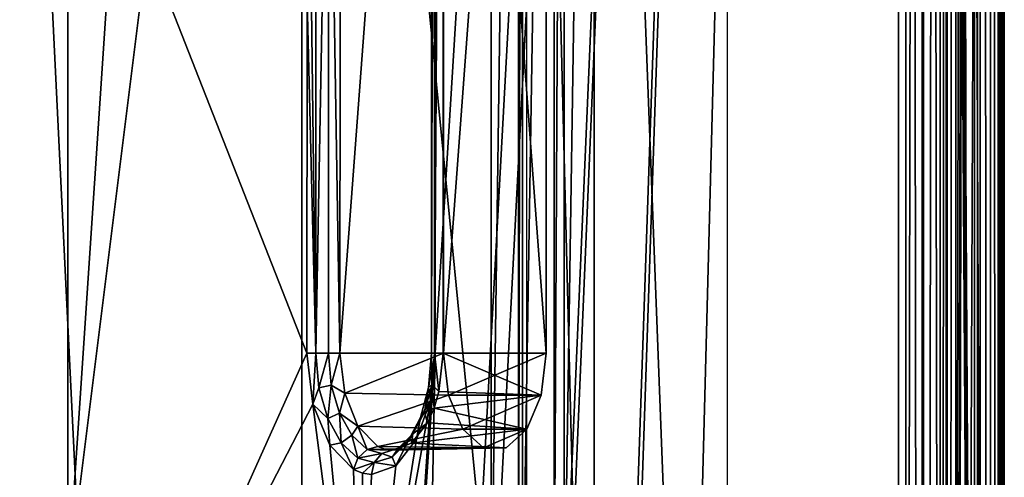
# Model space of a CAD drawing. Units: millimetres. Extents: x -190 to 190, y -300 to 300.
# Drawn here: x 149 to 190, y -34 to -15 of the extents above; entities that cross this region are included whole.
import ezdxf

# ---------------------------------------------------------------- set-up
doc = ezdxf.new("R2010")
doc.units = ezdxf.units.MM
doc.header["$LTSCALE"] = 38.38198
for name, color, linetype in [('10', 7, 'CONTINUOUS'), ('104', 7, 'CONTINUOUS'), ('124', 7, 'CONTINUOUS'), ('125', 7, 'CONTINUOUS'), ('126', 7, 'CONTINUOUS'), ('127', 7, 'CONTINUOUS'), ('14', 7, 'CONTINUOUS'), ('190', 7, 'CONTINUOUS'), ('204', 7, 'CONTINUOUS'), ('208', 7, 'CONTINUOUS'), ('209', 7, 'CONTINUOUS'), ('26', 7, 'CONTINUOUS'), ('30', 7, 'CONTINUOUS'), ('31', 7, 'CONTINUOUS'), ('4', 7, 'CONTINUOUS'), ('54', 7, 'CONTINUOUS'), ('59', 7, 'CONTINUOUS'), ('63', 7, 'CONTINUOUS'), ('64', 7, 'CONTINUOUS'), ('66', 7, 'CONTINUOUS'), ('75', 7, 'CONTINUOUS'), ('93', 7, 'CONTINUOUS')]:
    doc.layers.add(name, color=color, linetype=linetype)

msp = doc.modelspace()

# ---------------------------------------------------------------- linework, layer by layer
at = {"layer": '10', "linetype": 'Continuous'}
for points in [[(161.121, -39.18, -14.942), (151.465, -37.959, -27.525), (161.121, 39.18, -14.942), (161.121, -39.18, -14.942)], [(161.121, 39.18, -14.942), (151.465, -37.959, -27.525), (156.586, 38.586, -21.498), (161.121, 39.18, -14.942)], [(156.586, 38.586, -21.498), (151.465, -37.959, -27.525), (151.465, 37.959, -27.525), (156.586, 38.586, -21.498)], [(151.465, -37.959, -27.525), (139.533, -36.596, -37.944), (151.465, 37.959, -27.525), (151.465, -37.959, -27.525)], [(151.465, 37.959, -27.525), (139.533, -36.596, -37.944), (139.533, 36.596, -37.944), (151.465, 37.959, -27.525)]]:
    msp.add_3dface(points, dxfattribs=at)
at = {"layer": '104', "linetype": 'Continuous'}
for points in [[(150.13, 0, 15.149), (136.572, 0, 3.301), (138.447, -49.191, 5.373), (150.13, 0, 15.149)], [(152.491, -48.171, 18.1), (150.13, 0, 15.149), (138.447, -49.191, 5.373), (152.491, -48.171, 18.1)], [(161.33, -14.013, 29.229), (150.13, 0, 15.149), (161.322, -28.499, 29.24), (161.33, -14.013, 29.229)], [(161.322, -28.499, 29.24), (150.13, 0, 15.149), (152.491, -48.171, 18.1), (161.322, -28.499, 29.24)], [(161.569, -30.595, 29.618), (161.322, -28.499, 29.24), (152.491, -48.171, 18.1), (161.569, -30.595, 29.618)], [(163.585, -46.189, 32.79), (161.569, -30.595, 29.618), (152.491, -48.171, 18.1), (163.585, -46.189, 32.79)], [(162.264, -32.296, 30.686), (161.569, -30.595, 29.618), (163.585, -46.189, 32.79), (162.264, -32.296, 30.686)], [(163.245, -33.299, 32.241), (162.264, -32.296, 30.686), (163.585, -46.189, 32.79), (163.245, -33.299, 32.241)]]:
    msp.add_3dface(points, dxfattribs=at)
at = {"layer": '124', "linetype": 'Continuous'}
for points in [[(161.322, -28.499, 29.24), (161.569, -30.595, 29.618), (161.692, -28.499, 29.572), (161.322, -28.499, 29.24)], [(161.569, -30.595, 29.618), (161.821, -29.933, 29.77), (161.692, -28.499, 29.572), (161.569, -30.595, 29.618)], [(162.209, -28.499, 29.684), (161.692, -28.499, 29.572), (161.821, -29.933, 29.77), (162.209, -28.499, 29.684)], [(162.33, -29.812, 29.867), (162.209, -28.499, 29.684), (161.821, -29.933, 29.77), (162.33, -29.812, 29.867)], [(162.33, -29.812, 29.867), (162.682, -28.5, 29.535), (162.209, -28.499, 29.684), (162.33, -29.812, 29.867)], [(162.885, -30.149, 29.828), (162.682, -28.5, 29.535), (162.33, -29.812, 29.867), (162.885, -30.149, 29.828)], [(161.569, -30.595, 29.618), (162.185, -31.197, 30.327), (161.821, -29.933, 29.77), (161.569, -30.595, 29.618)], [(162.185, -31.197, 30.327), (162.33, -29.812, 29.867), (161.821, -29.933, 29.77), (162.185, -31.197, 30.327)], [(162.666, -30.969, 30.378), (162.33, -29.812, 29.867), (162.185, -31.197, 30.327), (162.666, -30.969, 30.378)], [(162.666, -30.969, 30.378), (162.885, -30.149, 29.828), (162.33, -29.812, 29.867), (162.666, -30.969, 30.378)], [(163.428, -31.505, 30.672), (162.885, -30.149, 29.828), (162.666, -30.969, 30.378), (163.428, -31.505, 30.672)], [(161.569, -30.595, 29.618), (162.264, -32.296, 30.686), (162.185, -31.197, 30.327), (161.569, -30.595, 29.618)], [(162.736, -32.196, 31.187), (162.666, -30.969, 30.378), (162.185, -31.197, 30.327), (162.736, -32.196, 31.187)], [(162.264, -32.296, 30.686), (162.736, -32.196, 31.187), (162.185, -31.197, 30.327), (162.264, -32.296, 30.686)], [(163.174, -31.883, 31.167), (163.428, -31.505, 30.672), (162.666, -30.969, 30.378), (163.174, -31.883, 31.167)], [(163.174, -31.883, 31.167), (162.666, -30.969, 30.378), (162.736, -32.196, 31.187), (163.174, -31.883, 31.167)], [(163.808, -32.462, 32.181), (163.428, -31.505, 30.672), (163.174, -31.883, 31.167), (163.808, -32.462, 32.181)], [(164.244, -32.339, 31.953), (163.428, -31.505, 30.672), (163.808, -32.462, 32.181), (164.244, -32.339, 31.953)], [(163.426, -32.83, 32.29), (163.174, -31.883, 31.167), (162.736, -32.196, 31.187), (163.426, -32.83, 32.29)], [(163.808, -32.462, 32.181), (163.174, -31.883, 31.167), (163.426, -32.83, 32.29), (163.808, -32.462, 32.181)], [(162.264, -32.296, 30.686), (163.245, -33.299, 32.241), (162.736, -32.196, 31.187), (162.264, -32.296, 30.686)], [(163.245, -33.299, 32.241), (163.426, -32.83, 32.29), (162.736, -32.196, 31.187), (163.245, -33.299, 32.241)]]:
    msp.add_3dface(points, dxfattribs=at)
at = {"layer": '125', "linetype": 'Continuous'}
for points in [[(161.333, 0, 29.226), (161.33, -14.013, 29.229), (161.692, -28.499, 29.572), (161.333, 0, 29.226)], [(161.333, 0, 29.226), (161.692, -28.499, 29.572), (161.71, 0, 29.565), (161.333, 0, 29.226)], [(161.692, -28.499, 29.572), (162.209, -28.499, 29.684), (162.208, 0, 29.676), (161.692, -28.499, 29.572)], [(161.71, 0, 29.565), (161.692, -28.499, 29.572), (162.208, 0, 29.676), (161.71, 0, 29.565)], [(162.209, -28.499, 29.684), (162.682, -28.5, 29.535), (162.208, 0, 29.676), (162.209, -28.499, 29.684)], [(162.208, 0, 29.676), (162.682, -28.5, 29.535), (162.689, -14.292, 29.531), (162.208, 0, 29.676)], [(161.322, -28.499, 29.24), (161.692, -28.499, 29.572), (161.33, -14.013, 29.229), (161.322, -28.499, 29.24)]]:
    msp.add_3dface(points, dxfattribs=at)
at = {"layer": '126', "linetype": 'Continuous'}
for points in [[(163.808, -32.462, 32.181), (163.426, -32.83, 32.29), (164.417, -32.628, 33.166), (163.808, -32.462, 32.181)], [(164.535, -32.459, 32.425), (164.244, -32.339, 31.953), (163.808, -32.462, 32.181), (164.535, -32.459, 32.425)], [(164.834, -32.5, 32.908), (164.535, -32.459, 32.425), (163.808, -32.462, 32.181), (164.834, -32.5, 32.908)], [(164.834, -32.5, 32.908), (163.808, -32.462, 32.181), (164.417, -32.628, 33.166), (164.834, -32.5, 32.908)], [(163.426, -32.83, 32.29), (163.245, -33.299, 32.241), (164.092, -33.011, 33.367), (163.426, -32.83, 32.29)], [(164.417, -32.628, 33.166), (163.426, -32.83, 32.29), (164.092, -33.011, 33.367), (164.417, -32.628, 33.166)], [(164.092, -33.011, 33.367), (163.245, -33.299, 32.241), (163.61, -33.45, 32.831), (164.092, -33.011, 33.367)], [(163.983, -33.5, 33.434), (164.092, -33.011, 33.367), (163.61, -33.45, 32.831), (163.983, -33.5, 33.434)]]:
    msp.add_3dface(points, dxfattribs=at)
at = {"layer": '127', "linetype": 'Continuous'}
for points in [[(166.465, -28.5, 37.202), (166.342, -29.916, 37.005), (166.613, -28.5, 37.686), (166.465, -28.5, 37.202)], [(166.342, -29.916, 37.005), (166.465, -28.5, 37.202), (166.476, -29.795, 36.494), (166.342, -29.916, 37.005)], [(166.613, -28.5, 37.686), (166.342, -29.916, 37.005), (166.414, -30.456, 37.363), (166.613, -28.5, 37.686)], [(166.589, -28.5, 36.676), (166.476, -29.795, 36.494), (166.465, -28.5, 37.202), (166.589, -28.5, 36.676)], [(166.768, -30.074, 36.035), (166.476, -29.795, 36.494), (166.589, -28.5, 36.676), (166.768, -30.074, 36.035)], [(166.937, -28.5, 36.31), (166.768, -30.074, 36.035), (166.589, -28.5, 36.676), (166.937, -28.5, 36.31)], [(166.342, -29.916, 37.005), (166.001, -31.153, 36.454), (166.414, -30.456, 37.363), (166.342, -29.916, 37.005)], [(166.001, -31.153, 36.454), (166.342, -29.916, 37.005), (166.164, -30.927, 35.99), (166.001, -31.153, 36.454)], [(166.566, -30.771, 35.708), (166.164, -30.927, 35.99), (166.476, -29.795, 36.494), (166.566, -30.771, 35.708)], [(166.164, -30.927, 35.99), (166.342, -29.916, 37.005), (166.476, -29.795, 36.494), (166.164, -30.927, 35.99)], [(166.768, -30.074, 36.035), (166.566, -30.771, 35.708), (166.476, -29.795, 36.494), (166.768, -30.074, 36.035)], [(166.414, -30.456, 37.363), (166.001, -31.153, 36.454), (165.836, -32.047, 36.429), (166.414, -30.456, 37.363)], [(166.566, -30.771, 35.708), (166.299, -31.371, 35.276), (166.164, -30.927, 35.99), (166.566, -30.771, 35.708)], [(166.001, -31.153, 36.454), (165.484, -32.133, 35.619), (165.836, -32.047, 36.429), (166.001, -31.153, 36.454)], [(165.484, -32.133, 35.619), (166.001, -31.153, 36.454), (165.692, -31.824, 35.226), (165.484, -32.133, 35.619)], [(166.299, -31.371, 35.276), (165.692, -31.824, 35.226), (166.164, -30.927, 35.99), (166.299, -31.371, 35.276)], [(165.692, -31.824, 35.226), (166.001, -31.153, 36.454), (166.164, -30.927, 35.99), (165.692, -31.824, 35.226)], [(166.299, -31.371, 35.276), (165.629, -32.203, 34.193), (165.692, -31.824, 35.226), (166.299, -31.371, 35.276)], [(165.836, -32.047, 36.429), (165.484, -32.133, 35.619), (164.986, -33.139, 35.055), (165.836, -32.047, 36.429)], [(165.629, -32.203, 34.193), (165.097, -32.415, 34.263), (165.692, -31.824, 35.226), (165.629, -32.203, 34.193)], [(165.097, -32.415, 34.263), (165.484, -32.133, 35.619), (165.692, -31.824, 35.226), (165.097, -32.415, 34.263)], [(164.834, -32.5, 32.908), (164.417, -32.628, 33.166), (165.097, -32.415, 34.263), (164.834, -32.5, 32.908)], [(164.417, -32.628, 33.166), (164.834, -32.779, 34.567), (165.097, -32.415, 34.263), (164.417, -32.628, 33.166)], [(165.484, -32.133, 35.619), (164.834, -32.779, 34.567), (164.986, -33.139, 35.055), (165.484, -32.133, 35.619)], [(164.834, -32.779, 34.567), (165.484, -32.133, 35.619), (165.097, -32.415, 34.263), (164.834, -32.779, 34.567)], [(165.629, -32.203, 34.193), (164.834, -32.5, 32.908), (165.097, -32.415, 34.263), (165.629, -32.203, 34.193)], [(164.417, -32.628, 33.166), (164.092, -33.011, 33.367), (164.834, -32.779, 34.567), (164.417, -32.628, 33.166)], [(164.834, -32.779, 34.567), (164.092, -33.011, 33.367), (164.986, -33.139, 35.055), (164.834, -32.779, 34.567)], [(164.092, -33.011, 33.367), (163.983, -33.5, 33.434), (164.986, -33.139, 35.055), (164.092, -33.011, 33.367)]]:
    msp.add_3dface(points, dxfattribs=at)
at = {"layer": '14', "linetype": 'Continuous'}
for points in [[(185.716, 287.648), (185.716, -287.648), (173.171, 40.409), (185.716, 287.648)], [(173.171, 40.409), (185.716, -287.648), (173.171, -40.409), (173.171, 40.409)]]:
    msp.add_3dface(points, dxfattribs=at)
at = {"layer": '190', "linetype": 'Continuous'}
for points in [[(166.955, -28.5, 26.885), (171.187, -28.5, 33.674), (171.187, 28.5, 33.674), (166.955, -28.5, 26.885)], [(166.955, 28.5, 26.885), (166.955, -28.5, 26.885), (171.187, 28.5, 33.674), (166.955, 28.5, 26.885)], [(166.955, -28.5, 26.885), (167.165, -30.236, 27.221), (171.187, -28.5, 33.674), (166.955, -28.5, 26.885)], [(167.165, -30.236, 27.221), (170.977, -30.236, 33.337), (171.187, -28.5, 33.674), (167.165, -30.236, 27.221)], [(167.165, -30.236, 27.221), (167.752, -31.628, 28.163), (170.977, -30.236, 33.337), (167.165, -30.236, 27.221)], [(167.752, -31.628, 28.163), (170.39, -31.628, 32.395), (170.977, -30.236, 33.337), (167.752, -31.628, 28.163)], [(167.752, -31.628, 28.163), (168.6, -32.399, 29.524), (170.39, -31.628, 32.395), (167.752, -31.628, 28.163)], [(168.6, -32.399, 29.524), (169.541, -32.399, 31.034), (170.39, -31.628, 32.395), (168.6, -32.399, 29.524)]]:
    msp.add_3dface(points, dxfattribs=at)
at = {"layer": '204', "linetype": 'Continuous'}
for points in [[(168.923, -40.409, -2.364), (168.923, 40.409, -2.364), (170.039, 40.409, -1.103), (168.923, -40.409, -2.364)], [(170.039, -40.409, -1.103), (168.923, -40.409, -2.364), (170.039, 40.409, -1.103), (170.039, -40.409, -1.103)], [(170.214, -40.409, -0.968), (170.039, -40.409, -1.103), (170.214, 40.409, -0.968), (170.214, -40.409, -0.968)], [(170.214, 40.409, -0.968), (170.039, -40.409, -1.103), (170.039, 40.409, -1.103), (170.214, 40.409, -0.968)], [(171.511, -40.409, -0.284), (170.214, -40.409, -0.968), (171.511, 40.409, -0.284), (171.511, -40.409, -0.284)], [(171.511, 40.409, -0.284), (170.214, -40.409, -0.968), (170.214, 40.409, -0.968), (171.511, 40.409, -0.284)], [(171.935, -40.409, -0.155), (171.511, -40.409, -0.284), (171.935, 40.409, -0.155), (171.935, -40.409, -0.155)], [(171.935, 40.409, -0.155), (171.511, -40.409, -0.284), (171.511, 40.409, -0.284), (171.935, 40.409, -0.155)], [(173.171, 40.409), (173.171, -40.409), (171.935, -40.409, -0.155), (173.171, 40.409)], [(173.171, 40.409), (171.935, -40.409, -0.155), (171.935, 40.409, -0.155), (173.171, 40.409)]]:
    msp.add_3dface(points, dxfattribs=at)
at = {"layer": '208', "linetype": 'Continuous'}
for points in [[(178.645, 286.961), (178.645, -286.961), (170.389, 40.64), (178.645, 286.961)], [(170.389, 40.64), (178.645, -286.961), (170.389, -40.64), (170.389, 40.64)]]:
    msp.add_3dface(points, dxfattribs=at)
at = {"layer": '209', "linetype": 'Continuous'}
for points in [[(187.664, -287.648, 1.93), (190.021, 290.005, 67.93), (187.664, 287.648, 1.93), (187.664, -287.648, 1.93)], [(190.021, -290.005, 67.93), (190.021, 290.005, 67.93), (187.664, -287.648, 1.93), (190.021, -290.005, 67.93)]]:
    msp.add_3dface(points, dxfattribs=at)
at = {"layer": '26', "linetype": 'Continuous'}
for points in [[(188.073, -290.005, 70), (188.836, -290.005, 69.849), (188.073, 290.005, 70), (188.073, -290.005, 70)], [(188.073, 290.005, 70), (188.836, -290.005, 69.849), (188.836, 290.005, 69.849), (188.073, 290.005, 70)], [(188.836, -290.005, 69.849), (189.075, -290.005, 69.731), (188.836, 290.005, 69.849), (188.836, -290.005, 69.849)], [(189.075, -290.005, 69.731), (189.075, 290.005, 69.731), (188.836, 290.005, 69.849), (189.075, -290.005, 69.731)], [(189.075, -290.005, 69.731), (189.506, -290.005, 69.395), (189.075, 290.005, 69.731), (189.075, -290.005, 69.731)], [(189.506, -290.005, 69.395), (189.506, 290.005, 69.395), (189.075, 290.005, 69.731), (189.506, -290.005, 69.395)], [(189.506, -290.005, 69.395), (189.813, -290.005, 68.986), (189.506, 290.005, 69.395), (189.506, -290.005, 69.395)], [(189.813, -290.005, 68.986), (189.813, 290.005, 68.986), (189.506, 290.005, 69.395), (189.813, -290.005, 68.986)], [(189.813, -290.005, 68.986), (189.946, -290.005, 68.701), (189.813, 290.005, 68.986), (189.813, -290.005, 68.986)], [(189.946, -290.005, 68.701), (189.946, 290.005, 68.701), (189.813, 290.005, 68.986), (189.946, -290.005, 68.701)], [(189.946, -290.005, 68.701), (190.071, -290.005, 67.929), (189.946, 290.005, 68.701), (189.946, -290.005, 68.701)], [(190.071, -290.005, 67.929), (190.071, 290.005, 67.929), (189.946, 290.005, 68.701), (190.071, -290.005, 67.929)]]:
    msp.add_3dface(points, dxfattribs=at)
at = {"layer": '30', "linetype": 'Continuous'}
for points in [[(171.187, -28.5, 33.674), (166.937, -28.5, 36.31), (166.937, 28.5, 36.31), (171.187, -28.5, 33.674)], [(171.187, -28.5, 33.674), (166.937, 28.5, 36.31), (171.187, 28.5, 33.674), (171.187, -28.5, 33.674)]]:
    msp.add_3dface(points, dxfattribs=at)
at = {"layer": '31', "linetype": 'Continuous'}
for points in [[(162.682, -28.5, 29.535), (166.955, -28.5, 26.885), (166.955, 28.5, 26.885), (162.682, -28.5, 29.535)], [(162.689, -14.292, 29.531), (162.682, -28.5, 29.535), (166.955, 28.5, 26.885), (162.689, -14.292, 29.531)]]:
    msp.add_3dface(points, dxfattribs=at)
at = {"layer": '4', "linetype": 'Continuous'}
for points in [[(187.715, -286.145, 70), (188.073, -290.005, 70), (188.073, 290.005, 70), (187.715, -286.145, 70)], [(187.715, 286.145, 70), (187.715, -286.145, 70), (188.073, 290.005, 70), (187.715, 286.145, 70)]]:
    msp.add_3dface(points, dxfattribs=at)
at = {"layer": '54', "linetype": 'Continuous'}
for points in [[(186.014, -286.145, 69.052), (186.741, -286.145, 69.747), (186.014, 286.145, 69.052), (186.014, -286.145, 69.052)], [(186.014, 286.145, 69.052), (186.741, -286.145, 69.747), (186.741, 286.145, 69.747), (186.014, 286.145, 69.052)], [(186.741, -286.145, 69.747), (187.715, -286.145, 70), (186.741, 286.145, 69.747), (186.741, -286.145, 69.747)], [(187.715, -286.145, 70), (187.715, 286.145, 70), (186.741, 286.145, 69.747), (187.715, -286.145, 70)]]:
    msp.add_3dface(points, dxfattribs=at)
at = {"layer": '59', "linetype": 'Continuous'}
for points in [[(186.676, -287.648, 0.246), (185.716, -287.648), (186.718, 287.648, 0.269), (186.676, -287.648, 0.246)], [(185.716, -287.648), (185.716, 287.648), (186.718, 287.648, 0.269), (185.716, -287.648)], [(187.432, -287.648, 0.974), (186.676, -287.648, 0.246), (187.436, 287.648, 0.98), (187.432, -287.648, 0.974)], [(187.436, 287.648, 0.98), (186.676, -287.648, 0.246), (186.718, 287.648, 0.269), (187.436, 287.648, 0.98)], [(187.714, -287.648, 1.929), (187.432, -287.648, 0.974), (187.714, 287.648, 1.929), (187.714, -287.648, 1.929)], [(187.714, 287.648, 1.929), (187.432, -287.648, 0.974), (187.436, 287.648, 0.98), (187.714, 287.648, 1.929)]]:
    msp.add_3dface(points, dxfattribs=at)
at = {"layer": '63', "linetype": 'Continuous'}
for points in [[(168.923, -40.409, -2.364), (161.121, 39.18, -14.942), (168.923, 40.409, -2.364), (168.923, -40.409, -2.364)], [(168.923, -40.409, -2.364), (161.121, -39.18, -14.942), (161.121, 39.18, -14.942), (168.923, -40.409, -2.364)]]:
    msp.add_3dface(points, dxfattribs=at)
at = {"layer": '64', "linetype": 'Continuous'}
for points in [[(190.071, -290.005, 67.929), (187.714, 287.648, 1.929), (190.071, 290.005, 67.929), (190.071, -290.005, 67.929)], [(187.714, -287.648, 1.929), (187.714, 287.648, 1.929), (188.181, -8.221, 15), (187.714, -287.648, 1.929)], [(187.714, 287.648, 1.929), (190.071, -290.005, 67.929), (188.316, 7.248, 18.777), (187.714, 287.648, 1.929)], [(188.316, 7.248, 18.777), (190.071, -290.005, 67.929), (188.316, 6.369, 18.79), (188.316, 7.248, 18.777)], [(188.316, 6.369, 18.79), (190.071, -290.005, 67.929), (188.307, 5.524, 18.532), (188.316, 6.369, 18.79)], [(190.071, -290.005, 67.929), (188.313, 4.325, 18.681), (188.307, 5.524, 18.532), (190.071, -290.005, 67.929)], [(188.313, 4.325, 18.681), (190.071, -290.005, 67.929), (188.313, 0.115, 18.681), (188.313, 4.325, 18.681)], [(190.071, -290.005, 67.929), (188.316, -1.906, 18.777), (188.313, 0.115, 18.681), (190.071, -290.005, 67.929)], [(188.316, -1.906, 18.777), (190.071, -290.005, 67.929), (188.316, -2.79, 18.79), (188.316, -1.906, 18.777)], [(188.316, -2.79, 18.79), (190.071, -290.005, 67.929), (188.307, -3.634, 18.532), (188.316, -2.79, 18.79)], [(190.071, -290.005, 67.929), (188.313, -4.781, 18.681), (188.307, -3.634, 18.532), (190.071, -290.005, 67.929)], [(188.313, -4.781, 18.681), (190.071, -290.005, 67.929), (188.313, -9.003, 18.681), (188.313, -4.781, 18.681)], [(188.264, -8.991, 17.334), (187.714, -287.648, 1.929), (188.181, -8.221, 15), (188.264, -8.991, 17.334)], [(188.313, -9.003, 18.681), (187.714, -287.648, 1.929), (188.264, -8.991, 17.334), (188.313, -9.003, 18.681)], [(190.071, -290.005, 67.929), (187.714, -287.648, 1.929), (188.313, -9.003, 18.681), (190.071, -290.005, 67.929)]]:
    msp.add_3dface(points, dxfattribs=at)
at = {"layer": '66', "linetype": 'Continuous'}
for points in [[(165.344, -93.511, 35.634), (165.753, -102.956, 36.295), (186.014, 286.145, 69.052), (165.344, -93.511, 35.634)], [(166.613, -28.5, 37.686), (165.344, -93.511, 35.634), (186.014, 286.145, 69.052), (166.613, -28.5, 37.686)], [(165.753, -102.956, 36.295), (167.562, -141.833, 39.22), (186.014, 286.145, 69.052), (165.753, -102.956, 36.295)], [(166.613, -28.5, 37.686), (186.014, 286.145, 69.052), (166.613, 28.5, 37.686), (166.613, -28.5, 37.686)], [(167.562, -141.833, 39.22), (167.693, -144.513, 39.431), (186.014, 286.145, 69.052), (167.562, -141.833, 39.22)], [(167.693, -144.513, 39.431), (169.737, -185.519, 42.737), (186.014, 286.145, 69.052), (167.693, -144.513, 39.431)], [(169.737, -185.519, 42.737), (169.889, -188.496, 42.982), (186.014, 286.145, 69.052), (169.737, -185.519, 42.737)], [(169.889, -188.496, 42.982), (172.337, -235.951, 46.94), (186.014, 286.145, 69.052), (169.889, -188.496, 42.982)], [(172.337, -235.951, 46.94), (186.014, -286.145, 69.052), (186.014, 286.145, 69.052), (172.337, -235.951, 46.94)], [(164.187, -64.344, 33.763), (165.344, -93.511, 35.634), (166.613, -28.5, 37.686), (164.187, -64.344, 33.763)], [(164.187, -64.344, 33.763), (166.613, -28.5, 37.686), (166.414, -30.456, 37.363), (164.187, -64.344, 33.763)], [(163.585, -46.189, 32.79), (164.187, -64.344, 33.763), (166.414, -30.456, 37.363), (163.585, -46.189, 32.79)], [(163.585, -46.189, 32.79), (166.414, -30.456, 37.363), (165.836, -32.047, 36.429), (163.585, -46.189, 32.79)], [(163.585, -46.189, 32.79), (165.836, -32.047, 36.429), (164.986, -33.139, 35.055), (163.585, -46.189, 32.79)], [(163.983, -33.5, 33.434), (163.585, -46.189, 32.79), (164.986, -33.139, 35.055), (163.983, -33.5, 33.434)], [(163.245, -33.299, 32.241), (163.585, -46.189, 32.79), (163.61, -33.45, 32.831), (163.245, -33.299, 32.241)], [(163.585, -46.189, 32.79), (163.983, -33.5, 33.434), (163.61, -33.45, 32.831), (163.585, -46.189, 32.79)]]:
    msp.add_3dface(points, dxfattribs=at)
at = {"layer": '75', "linetype": 'Continuous'}
for points in [[(166.465, -28.5, 37.202), (166.613, -28.5, 37.686), (166.464, 28.5, 37.176), (166.465, -28.5, 37.202)], [(166.613, -28.5, 37.686), (166.613, 28.5, 37.686), (166.464, 28.5, 37.176), (166.613, -28.5, 37.686)], [(166.589, 28.5, 36.676), (166.465, -28.5, 37.202), (166.464, 28.5, 37.176), (166.589, 28.5, 36.676)], [(166.589, -28.5, 36.676), (166.465, -28.5, 37.202), (166.589, 28.5, 36.676), (166.589, -28.5, 36.676)], [(166.937, -28.5, 36.31), (166.589, -28.5, 36.676), (166.937, 28.5, 36.31), (166.937, -28.5, 36.31)], [(166.937, 28.5, 36.31), (166.589, -28.5, 36.676), (166.589, 28.5, 36.676), (166.937, 28.5, 36.31)]]:
    msp.add_3dface(points, dxfattribs=at)
at = {"layer": '93', "linetype": 'Continuous'}
for points in [[(162.885, -30.149, 29.828), (166.955, -28.5, 26.885), (162.682, -28.5, 29.535), (162.885, -30.149, 29.828)], [(167.165, -30.236, 27.221), (166.955, -28.5, 26.885), (162.885, -30.149, 29.828), (167.165, -30.236, 27.221)], [(166.937, -28.5, 36.31), (170.977, -30.236, 33.337), (166.768, -30.074, 36.035), (166.937, -28.5, 36.31)], [(171.187, -28.5, 33.674), (170.977, -30.236, 33.337), (166.937, -28.5, 36.31), (171.187, -28.5, 33.674)], [(163.428, -31.505, 30.672), (167.165, -30.236, 27.221), (162.885, -30.149, 29.828), (163.428, -31.505, 30.672)], [(167.752, -31.628, 28.163), (167.165, -30.236, 27.221), (163.428, -31.505, 30.672), (167.752, -31.628, 28.163)], [(166.768, -30.074, 36.035), (170.977, -30.236, 33.337), (166.566, -30.771, 35.708), (166.768, -30.074, 36.035)], [(170.977, -30.236, 33.337), (170.39, -31.628, 32.395), (166.566, -30.771, 35.708), (170.977, -30.236, 33.337)], [(166.566, -30.771, 35.708), (170.39, -31.628, 32.395), (166.299, -31.371, 35.276), (166.566, -30.771, 35.708)], [(164.244, -32.339, 31.953), (167.752, -31.628, 28.163), (163.428, -31.505, 30.672), (164.244, -32.339, 31.953)], [(168.6, -32.399, 29.524), (167.752, -31.628, 28.163), (164.244, -32.339, 31.953), (168.6, -32.399, 29.524)], [(166.299, -31.371, 35.276), (170.39, -31.628, 32.395), (165.629, -32.203, 34.193), (166.299, -31.371, 35.276)], [(170.39, -31.628, 32.395), (169.541, -32.399, 31.034), (165.629, -32.203, 34.193), (170.39, -31.628, 32.395)], [(164.535, -32.459, 32.425), (168.6, -32.399, 29.524), (164.244, -32.339, 31.953), (164.535, -32.459, 32.425)], [(164.834, -32.5, 32.908), (168.6, -32.399, 29.524), (164.535, -32.459, 32.425), (164.834, -32.5, 32.908)], [(165.629, -32.203, 34.193), (169.541, -32.399, 31.034), (164.834, -32.5, 32.908), (165.629, -32.203, 34.193)], [(169.541, -32.399, 31.034), (168.6, -32.399, 29.524), (164.834, -32.5, 32.908), (169.541, -32.399, 31.034)]]:
    msp.add_3dface(points, dxfattribs=at)

doc.saveas('drawing.dxf')
